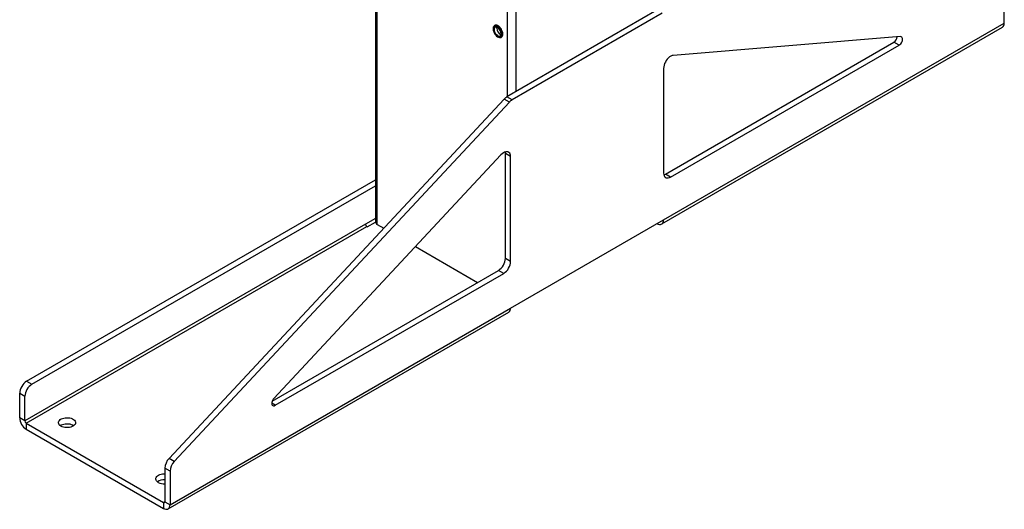
# Model space of a CAD drawing. Units: inches. Extents: x 3 to 813, y 3 to 528.
# Drawn here: x 718 to 778, y 274 to 304 of the extents above; entities that cross this region are included whole.
import ezdxf

# ---------------------------------------------------------------- set-up
doc = ezdxf.new("R2010")
doc.units = ezdxf.units.IN
doc.header["$LTSCALE"] = 24
doc.header["$MEASUREMENT"] = 0

msp = doc.modelspace()

# ---------------------------------------------------------------- linework, layer by layer
at = {"color": 7, "linetype": 'Continuous', "lineweight": 25}
for p, q in [((740.0803545, 408.3710725), (740.0803545, 291.9955727)), ((778.4524445, 304.1314937), (778.4524445, 306.1698754)), ((757.2582236, 304.9135643), (748.098581, 299.6258152)), ((757.5764216, 304.7298725), (748.4167791, 299.4421234)), ((757.6635051, 292.1302944), (778.4524445, 304.1314937)), ((747.3562943, 303.987942), (747.3414451, 303.9793697)), ((747.4769248, 303.8279338), (747.4827484, 303.881576)), ((757.5479169, 291.874817), (778.3368562, 303.8760163)), ((747.7524117, 303.2674775), (747.7672609, 303.2760498)), ((757.7695711, 294.9203447), (771.7155904, 302.9712103)), ((772.1173513, 303.3058763), (758.254895, 302.163759)), ((772.0337884, 302.7875184), (771.7155904, 302.9712103)), ((758.0877692, 294.7366529), (772.0337884, 302.7875184)), ((757.6635051, 301.3720453), (757.6635051, 294.9816549)), ((747.9314552, 299.4897227), (727.4796964, 277.5616296)), ((748.2496533, 299.3060308), (727.7978945, 277.3779378)), ((748.2496533, 299.3060308), (747.9314552, 299.4897227)), ((748.4167791, 299.4421234), (748.098581, 299.6258152)), ((747.7383057, 296.0926613), (733.8758494, 281.2295272)), ((748.3296956, 295.9837517), (748.0114976, 296.1674436)), ((748.0114976, 289.7770532), (748.0114976, 296.1674436)), ((748.3296956, 289.5933614), (748.3296956, 295.9837517)), ((718.7924311, 282.2749397), (740.0803545, 294.5641963)), ((758.0877692, 294.7366529), (757.7695711, 294.9203447)), ((719.1106292, 282.0912479), (740.0803545, 294.1968127)), ((740.0803545, 292.20282), (739.4753045, 291.8535321)), ((748.3296956, 286.7420009), (757.6635051, 292.1302944)), ((739.4753045, 291.8535321), (718.6863651, 279.8523328)), ((718.7627327, 279.7200604), (739.551672, 291.7212596)), ((739.5813705, 291.7041151), (739.551672, 291.7212596)), ((739.5813705, 291.7041151), (740.0804, 291.9921987)), ((740.1901894, 291.8424962), (740.5859834, 291.6140093)), ((757.2688754, 291.9024795), (757.2689395, 291.9024425)), ((742.5199147, 290.4975745), (746.3140965, 288.3072399)), ((748.3296956, 289.5933614), (748.0114976, 289.7770532)), ((733.7756707, 281.0689608), (747.5872335, 289.0422063)), ((747.9054315, 288.8585145), (747.5872335, 289.0422063)), ((733.9594123, 280.8076489), (747.9054315, 288.8585145)), ((727.5407562, 274.7408016), (748.3296956, 286.7420009)), ((727.425168, 274.4853242), (748.2141073, 286.4865235)), ((718.7924311, 282.2749397), (719.1106292, 282.0912479)), ((718.3681671, 281.5400928), (718.6863651, 281.356401)), ((718.3681671, 280.0360246), (718.3681671, 281.5400928)), ((718.6863651, 279.8523328), (718.6863651, 281.356401)), ((718.6863651, 279.8523328), (718.3681671, 280.0360246)), ((718.7627327, 279.7200604), (718.7627327, 279.352617)), ((718.7627327, 279.7200604), (727.1461907, 274.8803931)), ((718.7627327, 279.352617), (727.1461907, 274.5129497)), ((727.7978945, 277.3779378), (727.4796964, 277.5616296)), ((727.5407562, 276.7791833), (727.2225582, 276.9628752)), ((727.2225582, 276.9628752), (727.2225582, 274.9244935)), ((727.5407562, 276.7791833), (727.5407562, 274.7408016)), ((727.1461907, 274.8803931), (727.1461907, 274.5129497)), ((727.2225582, 274.9244935), (727.5407562, 274.7408016))]:
    msp.add_line(p, q, dxfattribs=at)
at = {"color": 8, "linetype": 'Continuous', "lineweight": 25}
for p, q in [((740.1901894, 291.8424962), (740.1901894, 408.3076662)), ((748.1451407, 299.6526935), (748.1451407, 403.7153705)), ((748.6754708, 299.9588466), (748.6754708, 403.7153705)), ((757.2689395, 291.9024425), (757.2689395, 291.9025166)), ((733.9594123, 280.8076489), (733.7472802, 280.9301101)), ((727.2225582, 274.9244791), (727.1461907, 274.8803931))]:
    msp.add_line(p, q, dxfattribs=at)
at = {"color": 7, "linetype": 'Continuous', "lineweight": 25, "flags": 128}
for points in [[(747.8375493, 303.4556517), (747.8316003, 303.5266415), (747.8139967, 303.6015935), (747.7854594, 303.6774392), (747.7471566, 303.7510736), (747.7006564, 303.8194819), (747.6478626, 303.8798636), (747.5909365, 303.9297466), (747.5322087, 303.9670887), (747.4740835, 303.9903611), (747.4189407, 303.998611), (747.3690376, 303.9915007), (747.3264174, 303.9693214), (747.292825, 303.9329809), (747.2696356, 303.8839671), (747.2577986, 303.8242866), (747.2577986, 303.7563828), (747.2696356, 303.6830356), (747.292825, 303.6072479), (747.3264174, 303.5321224), (747.3690376, 303.4607348), (747.4189407, 303.3960077), (747.4740835, 303.340591), (747.5322087, 303.2967536), (747.5909365, 303.26629), (747.6478626, 303.2504476), (747.7006564, 303.2498748), (747.7471566, 303.2645951), (747.7854594, 303.294006), (747.8139967, 303.3369032), (747.8316003, 303.3915306), (747.8375493, 303.4556517)], [(747.7930016, 303.464224), (747.7869013, 303.532517), (747.7688859, 303.6046598), (747.7397977, 303.6772791), (747.7009967, 303.7469794), (747.6542974, 303.8105016), (747.6018833, 303.8648753), (747.5462052, 303.9075582), (747.4898666, 303.9365545), (747.4355018, 303.9505082), (747.3856529, 303.9487671), (747.3426507, 303.9314124), (747.3085059, 303.8992556), (747.2848152, 303.8538004), (747.2726863, 303.7971723), (747.2726863, 303.732019), (747.2848152, 303.6613871), (747.3085059, 303.5885792), (747.3426507, 303.5169998), (747.3856529, 303.4499958), (747.4355018, 303.3907002), (747.4898666, 303.3418858), (747.5462052, 303.3058349), (747.6018833, 303.2842332), (747.6542974, 303.2780909), (747.7009967, 303.2876951), (747.7397977, 303.3125968), (747.7688859, 303.3516316), (747.7869013, 303.4029743), (747.7930016, 303.464224)], [(747.7442112, 303.4923901), (747.738047, 303.5545719), (747.7199127, 303.6202569), (747.6908623, 303.6856278), (747.6525839, 303.7468854), (747.6073022, 303.8004697), (747.5576488, 303.8432665), (747.5065095, 303.8727886), (747.4568561, 303.8873203), (747.4115744, 303.8860172), (747.373296, 303.8689549), (747.3442456, 303.837125), (747.3261113, 303.7923773), (747.3199471, 303.7373125), (747.3261113, 303.6751307), (747.3442456, 303.6094457), (747.373296, 303.5440748), (747.4115744, 303.4828173), (747.4568561, 303.429233), (747.5065095, 303.3864362), (747.5576488, 303.3569141), (747.6073022, 303.3423823), (747.6525839, 303.3436855), (747.6908623, 303.3607478), (747.7199127, 303.3925777), (747.738047, 303.4373253), (747.7442112, 303.4923901)], [(747.8523985, 303.464224), (747.8464495, 303.5352138), (747.828846, 303.6101658), (747.8003086, 303.6860115), (747.7620058, 303.7596458), (747.7155056, 303.8280542), (747.6627118, 303.8884358), (747.6057857, 303.9383188), (747.5470579, 303.9756609), (747.4889328, 303.9989333), (747.4337899, 304.0071833), (747.3838869, 304.000073), (747.3562943, 303.987942)], [(772.0337884, 302.7875184), (772.0860222, 302.8252145), (772.1350395, 302.8756737), (772.1778219, 302.9357888), (772.211735, 303.0018581), (772.2346905, 303.069813), (772.2452747, 303.1354691), (772.2428359, 303.1947833), (772.2275244, 303.2441032), (772.2002829, 303.2803917), (772.1627889, 303.3014143), (772.1173513, 303.3058763)], [(758.254895, 302.163759), (758.1825426, 302.1492237), (758.107141, 302.1175643), (758.0311163, 302.0697996), (757.9569142, 302.0074662), (757.886922, 301.9325695), (757.8233916, 301.8475192), (757.7683668, 301.7550514), (757.7236179, 301.6581411), (757.6905847, 301.5599063), (757.6703299, 301.4635072), (757.6635051, 301.3720453)], [(748.3296956, 295.9837517), (748.3228708, 296.0673339), (748.302616, 296.1403472), (748.2695828, 296.2004428), (748.2248339, 296.2456872), (748.1698092, 296.2746247), (748.1062787, 296.2863243), (748.0362865, 296.2804098), (747.9620844, 296.2570713), (747.8860597, 296.2170597), (747.8106582, 296.1616623), (747.7383057, 296.0926613)], [(748.0114976, 296.1674436), (748.0046728, 296.2510257), (748.0006573, 296.2712264)], [(757.6635051, 294.9816549), (757.6699506, 294.9003014), (757.6890914, 294.8288615), (757.7203457, 294.7695061), (757.7627641, 294.7240385), (757.8150575, 294.6938403), (757.8756371, 294.6798291), (757.9426623, 294.6824305), (758.0140965, 294.7015656), (758.0877692, 294.7366529)], [(757.6743454, 294.8778721), (757.6958984, 294.8852574), (757.7695711, 294.9203447)], [(757.2689395, 291.9024425), (757.3374551, 291.8698113), (757.4038889, 291.8520157), (757.4662223, 291.8495964), (757.5225614, 291.8626268), (757.5711943, 291.8907111), (757.6106433, 291.932996), (757.6397099, 291.9881965), (757.6575108, 292.0546356), (757.6635051, 292.1302944)], [(733.8758494, 281.2295272), (733.8304118, 281.172604), (733.7929178, 281.1082918), (733.7656764, 281.0405509), (733.7503648, 280.9735527), (733.747926, 280.9114228), (733.7585103, 280.857987), (733.7814657, 280.8165358), (733.8153788, 280.7896218), (733.8581612, 280.7789022), (733.9071785, 280.7850372), (733.9594123, 280.8076489)], [(720.8861743, 279.5351439), (720.8258543, 279.576854), (720.7794047, 279.6241114), (720.7483184, 279.6753973), (720.7335946, 279.7290634), (720.7357065, 279.7833848), (720.7545862, 279.8366155), (720.789627, 279.8870447), (720.8397025, 279.9330515), (720.9032033, 279.9731573), (720.9780885, 280.0060729), (721.0619512, 280.0307405), (721.1520959, 280.0463672), (721.2456254, 280.0524508), (721.3395335, 280.0487957), (721.4308019, 280.0355195), (721.5164972, 280.0130488), (721.5938651, 279.9821058), (721.6604189, 279.9436851), (721.7140195, 279.8990216), (721.7529441, 279.8495507), (721.7759418, 279.7968626), (721.7822732, 279.7426506), (721.771735, 279.6886572), (721.7446657, 279.6366178), (721.7019356, 279.5882049), (721.6449179, 279.5449746), (721.5754452, 279.5083163), (721.4957504, 279.4794083), (721.408395, 279.4591797), (721.3161867, 279.4482807), (721.2220892, 279.4470615), (721.1291267, 279.4555614), (721.0402872, 279.4735071), (720.958426, 279.5003219), (720.8861743, 279.5351439)], [(720.8398625, 279.5657294), (720.9032033, 279.6057139), (720.9780885, 279.6386295), (721.0619512, 279.6632971), (721.1520959, 279.6789239), (721.2456254, 279.6850074), (721.3395335, 279.6813524), (721.4308019, 279.6680761), (721.5164972, 279.6456054), (721.5938651, 279.6146624), (721.6604189, 279.5762418), (721.6749483, 279.5657294)], [(726.8258713, 276.1062299), (726.7655513, 276.1479399), (726.7191016, 276.1951973), (726.6880153, 276.2464833), (726.6732915, 276.3001494), (726.6754034, 276.3544708), (726.6942832, 276.4077015), (726.7293239, 276.4581306), (726.7793995, 276.5041375), (726.8429003, 276.5442432), (726.9177855, 276.5771588), (727.0016482, 276.6018264), (727.0917929, 276.6174531), (727.1853224, 276.6235367), (727.2225582, 276.6232566)], [(727.1461907, 274.5129497), (727.2147062, 274.4803186), (727.28114, 274.4625229), (727.3434734, 274.4601036), (727.3998125, 274.4731341), (727.4484454, 274.5012184), (727.4878945, 274.5435032), (727.516961, 274.5987038), (727.5347619, 274.6651428), (727.5407562, 274.7408016)]]:
    msp.add_lwpolyline(points, dxfattribs=at)
at = {"color": 7, "linetype": 'Continuous', "lineweight": 25}
for centre, radius, start, end in [((778.1810214, 304.1004093), 0.2731973, 304.778924432, 6.533255962), ((747.9112718, 303.8373159), 0.4344483, 181.237417256, 246.550555988), ((747.6477973, 303.4434469), 0.2056535, 305.513716307, 5.798464086), ((771.4651094, 303.3623091), 0.4644341, 302.637716379, 351.034967288), ((748.474478, 298.9935379), 0.7355767, 120.732031731, 137.5806291), ((748.7926761, 298.8098461), 0.7355767, 120.732031731, 137.5806291), ((739.6411078, 291.861077), 0.1659749, 182.605478486, 237.39452166), ((740.2680259, 292.0142876), 0.1886022, 185.694799251, 245.625341706), ((747.0942609, 289.8167221), 0.918094, 302.476397892, 357.523601962), ((747.412459, 289.6330303), 0.918094, 302.476397892, 357.523601962), ((748.050708, 286.714339), 0.2803556, 305.649756529, 5.662423864), ((719.2854009, 281.5004256), 0.9180911, 122.476303559, 177.523696295), ((719.6035989, 281.3167338), 0.9180911, 122.476303559, 177.523696295), ((719.2211945, 280.0729152), 0.8538247, 182.476303705, 237.523696441), ((718.8521685, 279.8598778), 0.1659749, 182.605478486, 237.39452166), ((728.155838, 276.9166651), 0.9344232, 136.351885681, 177.165391982), ((728.4740361, 276.7329732), 0.9344232, 136.351885681, 177.165391982), ((727.180134, 275.5296629), 0.7273885, 86.656388404, 123.415213505), ((727.1850355, 276.7835906), 0.7666919, 242.06564413, 272.805234507), ((727.1760022, 274.9169413), 0.0471646, 230.796714764, 9.214036991)]:
    msp.add_arc(centre, radius, start, end, dxfattribs=at)

doc.saveas('drawing.dxf')
